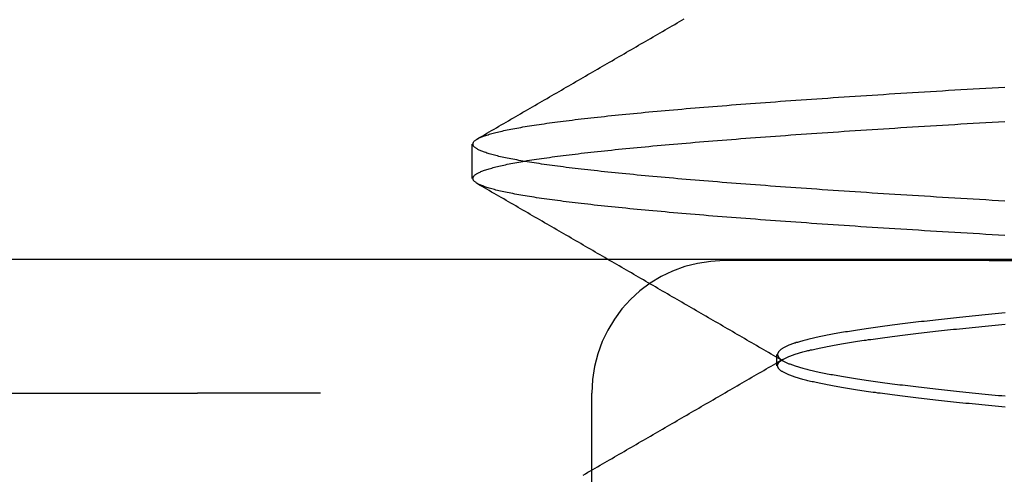
# Model space of a CAD drawing. Extents: x 482 to 1372, y 180 to 1390.
# Drawn here: x 1192 to 1195, y 1322 to 1324 of the extents above; entities that cross this region are included whole.
import ezdxf

# ---------------------------------------------------------------- set-up
doc = ezdxf.new("R2010")
doc.units = 0
doc.header["$LTSCALE"] = 4
doc.linetypes.add('HIDDEN', pattern=[9.525, 6.35, -3.175])
for name, color, linetype in [('AM_0', 7, 'CONTINUOUS'), ('AM_3', 2, 'HIDDEN'), ('AM_5', 3, 'CONTINUOUS'), ('OBRYS', 7, 'CONTINUOUS'), ('SKRYTÁ__ISO_', 2, 'HIDDEN')]:
    doc.layers.add(name, color=color, linetype=linetype)
doc.styles.get("Standard").update_dxf_attribs({"font": 'simplex.shx', "width": 0.75})
doc.dimstyles.get("Standard").update_dxf_attribs({"dimtxt": 0.18, "dimasz": 0.18, "dimexe": 0.18, "dimexo": 0.0625, "dimgap": 0.09, "dimtad": 0, "dimtih": 1, "dimtoh": 1, "dimzin": 0, "dimcen": 0.09, "dimazin": 3, "dimtfac": 1, "dimtofl": 0, "dimtmove": 0, "dimatfit": 3})

# ---------------------------------------------------------------- blocks, each defined once
blk = doc.blocks.new('A$C4B7440DB')
at = {"layer": 'SKRYTÁ__ISO_'}
for p, q in [((4, 24.9261), (4, 23.1032)), ((4, 22.6386), (4, 23.1032)), ((4.8101, 22.067), (4.9399, 22.067)), ((3.5, 21.6157), (4, 21.6157)), ((4.5, 20.1157), (4.5, 21.1157)), ((4.1038, 20.917), (4.1462, 20.917)), ((4.5, 20.1157), (4.5, 9.4182))]:
    blk.add_line(p, q, dxfattribs=at)
for points in [[(3.6911, 21.6479, 0), (3.6964, 21.6388, 0), (3.7017, 21.6298, 0), (3.7069, 21.6207, 0), (3.7122, 21.6116, 0), (3.7175, 21.6025, 0), (3.7227, 21.5934, 0), (3.728, 21.5843, 0), (3.7333, 21.5752, 0), (3.7385, 21.5662, 0), (3.7438, 21.5571, 0), (3.7491, 21.548, 0), (3.7543, 21.5389, 0), (3.7596, 21.5298, 0), (3.7649, 21.5207, 0), (3.7701, 21.5116, 0), (3.7754, 21.5026, 0), (3.7807, 21.4935, 0), (3.7859, 21.4844, 0), (3.7912, 21.4753, 0), (3.7965, 21.4662, 0), (3.8017, 21.4571, 0), (3.807, 21.448, 0), (3.8123, 21.439, 0), (3.8175, 21.4299, 0), (3.8228, 21.4208, 0), (3.8281, 21.4117, 0), (3.8333, 21.4026, 0), (3.8386, 21.3935, 0), (3.8439, 21.3844, 0), (3.8491, 21.3754, 0), (3.8544, 21.3663, 0), (3.8597, 21.3572, 0), (3.8649, 21.3481, 0), (3.8702, 21.339, 0), (3.8755, 21.3299, 0), (3.8808, 21.3209, 0), (3.886, 21.3118, 0), (3.8913, 21.3027, 0), (3.8966, 21.2936, 0), (3.9018, 21.2845, 0), (3.9071, 21.2754, 0), (3.9124, 21.2663, 0), (3.9176, 21.2573, 0), (3.9229, 21.2482, 0), (3.9282, 21.2391, 0), (3.9335, 21.23, 0), (3.9387, 21.2209, 0), (3.944, 21.2118, 0), (3.9493, 21.2028, 0), (3.9545, 21.1937, 0), (3.9598, 21.1846, 0), (3.9651, 21.1755, 0), (3.9703, 21.1664, 0), (3.9756, 21.1573, 0), (3.9809, 21.1483, 0), (3.9861, 21.1392, 0), (3.9914, 21.1301, 0), (3.9967, 21.121, 0), (4.002, 21.1119, 0), (4.0072, 21.1028, 0), (4.0125, 21.0937, 0), (4.0178, 21.0847, 0), (4.023, 21.0756, 0), (4.0283, 21.0665, 0), (4.0336, 21.0574, 0), (4.0389, 21.0483, 0), (4.0441, 21.0392, 0), (4.0494, 21.0302, 0), (4.0547, 21.0211, 0), (4.0599, 21.012, 0), (4.0652, 21.0029, 0), (4.0705, 20.9938, 0), (4.0758, 20.9847, 0), (4.081, 20.9757, 0), (4.0863, 20.9666, 0), (4.0916, 20.9575, 0), (4.0968, 20.9484, 0), (4.1021, 20.9393, 0), (4.1074, 20.9302, 0), (4.1127, 20.9212, 0), (4.1179, 20.9121, 0), (4.1232, 20.903, 0), (4.1285, 20.8939, 0)], [(4.1215, 20.8939, 0), (4.1268, 20.903, 0), (4.1321, 20.9121, 0), (4.1373, 20.9212, 0), (4.1426, 20.9303, 0), (4.1479, 20.9393, 0), (4.1532, 20.9484, 0), (4.1584, 20.9575, 0), (4.1637, 20.9666, 0), (4.169, 20.9757, 0), (4.1742, 20.9848, 0), (4.1795, 20.9938, 0), (4.1848, 21.0029, 0), (4.1901, 21.012, 0), (4.1953, 21.0211, 0), (4.2006, 21.0302, 0), (4.2059, 21.0393, 0), (4.2111, 21.0483, 0), (4.2164, 21.0574, 0), (4.2217, 21.0665, 0), (4.227, 21.0756, 0), (4.2322, 21.0847, 0), (4.2375, 21.0938, 0), (4.2428, 21.1028, 0), (4.248, 21.1119, 0), (4.2533, 21.121, 0), (4.2586, 21.1301, 0), (4.2638, 21.1392, 0), (4.2691, 21.1483, 0), (4.2744, 21.1573, 0), (4.2797, 21.1664, 0), (4.2849, 21.1755, 0), (4.2902, 21.1846, 0), (4.2955, 21.1937, 0), (4.3007, 21.2028, 0), (4.306, 21.2118, 0), (4.3113, 21.2209, 0), (4.3165, 21.23, 0), (4.3218, 21.2391, 0), (4.3271, 21.2482, 0), (4.3323, 21.2573, 0), (4.3376, 21.2664, 0), (4.3429, 21.2754, 0), (4.3482, 21.2845, 0), (4.3534, 21.2936, 0), (4.3587, 21.3027, 0), (4.364, 21.3118, 0), (4.3692, 21.3209, 0), (4.3745, 21.3299, 0), (4.3798, 21.339, 0), (4.385, 21.3481, 0), (4.3903, 21.3572, 0), (4.3956, 21.3663, 0), (4.4008, 21.3754, 0), (4.4061, 21.3845, 0), (4.4114, 21.3935, 0), (4.4166, 21.4026, 0), (4.4219, 21.4117, 0), (4.4272, 21.4208, 0), (4.4325, 21.4299, 0), (4.4377, 21.439, 0), (4.443, 21.448, 0), (4.4482, 21.4571, 0), (4.4535, 21.4662, 0), (4.4588, 21.4753, 0), (4.4641, 21.4844, 0), (4.4693, 21.4935, 0), (4.4746, 21.5026, 0), (4.4799, 21.5116, 0), (4.4851, 21.5207, 0), (4.4904, 21.5298, 0), (4.4957, 21.5389, 0), (4.5009, 21.548, 0), (4.5062, 21.5571, 0), (4.5115, 21.5662, 0), (4.5167, 21.5752, 0), (4.522, 21.5843, 0), (4.5273, 21.5934, 0), (4.5325, 21.6025, 0), (4.5378, 21.6116, 0), (4.5431, 21.6207, 0), (4.5483, 21.6298, 0), (4.5536, 21.6388, 0), (4.5589, 21.6479, 0), (4.5641, 21.657, 0), (4.5694, 21.6661, 0), (4.5747, 21.6752, 0), (4.5799, 21.6843, 0), (4.5852, 21.6934, 0), (4.5905, 21.7025, 0), (4.5957, 21.7115, 0), (4.601, 21.7206, 0), (4.6063, 21.7297, 0), (4.6115, 21.7388, 0), (4.6168, 21.7479, 0), (4.6221, 21.757, 0), (4.6273, 21.7661, 0), (4.6326, 21.7751, 0), (4.6379, 21.7842, 0), (4.6431, 21.7933, 0), (4.6484, 21.8024, 0), (4.6536, 21.8115, 0), (4.6589, 21.8206, 0), (4.6642, 21.8297, 0), (4.6695, 21.8387, 0), (4.6747, 21.8478, 0), (4.68, 21.8569, 0), (4.6852, 21.866, 0), (4.6905, 21.8751, 0), (4.6958, 21.8842, 0), (4.701, 21.8933, 0), (4.7063, 21.9024, 0), (4.7116, 21.9114, 0), (4.7168, 21.9205, 0), (4.7221, 21.9296, 0), (4.7274, 21.9387, 0), (4.7326, 21.9478, 0), (4.7379, 21.9569, 0), (4.7432, 21.966, 0), (4.7484, 21.975, 0), (4.7537, 21.9841, 0), (4.7589, 21.9932, 0), (4.7642, 22.0023, 0), (4.7695, 22.0114, 0), (4.7748, 22.0205, 0), (4.78, 22.0296, 0), (4.7853, 22.0387, 0), (4.7905, 22.0477, 0)], [(4.595, 20.0574, 0), (4.5964, 20.0814, 0), (4.5978, 20.1053, 0), (4.5992, 20.1291, 0), (4.6006, 20.1527, 0), (4.6019, 20.1763, 0), (4.6033, 20.1997, 0), (4.6047, 20.223, 0), (4.6061, 20.2462, 0), (4.6075, 20.2693, 0), (4.6089, 20.2922, 0), (4.6102, 20.3151, 0), (4.6116, 20.3378, 0), (4.613, 20.3604, 0), (4.6144, 20.3829, 0), (4.6158, 20.4052, 0), (4.6172, 20.4274, 0), (4.6185, 20.4496, 0), (4.6199, 20.4715, 0), (4.6213, 20.4934, 0), (4.6227, 20.5151, 0), (4.6241, 20.5367, 0), (4.6255, 20.5582, 0), (4.6268, 20.5796, 0), (4.6282, 20.6008, 0), (4.6296, 20.6219, 0), (4.631, 20.6429, 0), (4.6324, 20.6637, 0), (4.6338, 20.6844, 0), (4.6351, 20.705, 0), (4.6365, 20.7255, 0), (4.6379, 20.7458, 0), (4.6393, 20.766, 0), (4.6407, 20.786, 0), (4.6421, 20.806, 0), (4.6434, 20.8258, 0), (4.6448, 20.8454, 0), (4.6462, 20.8649, 0), (4.6476, 20.8843, 0), (4.649, 20.9036, 0), (4.6504, 20.9227, 0), (4.6517, 20.9416, 0), (4.6531, 20.9605, 0), (4.6545, 20.9792, 0), (4.6559, 20.9977, 0), (4.6573, 21.0161, 0), (4.6587, 21.0344, 0), (4.66, 21.0525, 0), (4.6614, 21.0705, 0), (4.6628, 21.0884, 0), (4.6642, 21.1061, 0), (4.6656, 21.1236, 0), (4.667, 21.1411, 0), (4.6683, 21.1583, 0), (4.6697, 21.1755, 0), (4.6711, 21.1924, 0), (4.6725, 21.2093, 0), (4.6739, 21.226, 0), (4.6753, 21.2425, 0), (4.6766, 21.2589, 0), (4.678, 21.2751, 0), (4.6794, 21.2912, 0), (4.6808, 21.3071, 0), (4.6822, 21.3229, 0), (4.6836, 21.3386, 0), (4.6849, 21.354, 0), (4.6863, 21.3694, 0), (4.6877, 21.3846, 0), (4.6891, 21.3996, 0), (4.6905, 21.4144, 0), (4.6918, 21.4292, 0), (4.6932, 21.4437, 0), (4.6946, 21.4581, 0), (4.696, 21.4724, 0), (4.6974, 21.4864, 0), (4.6988, 21.5004, 0), (4.7001, 21.5141, 0), (4.7015, 21.5277, 0), (4.7029, 21.5412, 0), (4.7043, 21.5545, 0), (4.7057, 21.5676, 0), (4.7071, 21.5806, 0), (4.7085, 21.5934, 0), (4.7098, 21.606, 0), (4.7112, 21.6185, 0), (4.7126, 21.6308, 0), (4.714, 21.6429, 0), (4.7154, 21.6549, 0), (4.7168, 21.6667, 0), (4.7181, 21.6783, 0), (4.7195, 21.6898, 0), (4.7209, 21.7011, 0), (4.7223, 21.7123, 0), (4.7237, 21.7232, 0), (4.7251, 21.734, 0), (4.7264, 21.7447, 0), (4.7278, 21.7551, 0), (4.7292, 21.7654, 0), (4.7306, 21.7755, 0), (4.732, 21.7854, 0), (4.7333, 21.7952, 0), (4.7347, 21.8048, 0), (4.7361, 21.8142, 0), (4.7375, 21.8235, 0), (4.7389, 21.8325, 0), (4.7403, 21.8414, 0), (4.7416, 21.8501, 0), (4.743, 21.8587, 0), (4.7444, 21.867, 0), (4.7458, 21.8752, 0), (4.7472, 21.8833, 0), (4.7486, 21.8911, 0), (4.75, 21.8988, 0), (4.7513, 21.9063, 0), (4.7527, 21.9136, 0), (4.7541, 21.9207, 0), (4.7555, 21.9277, 0), (4.7569, 21.9345, 0), (4.7583, 21.9411, 0), (4.7596, 21.9476, 0), (4.761, 21.9539, 0), (4.7624, 21.96, 0), (4.7638, 21.9659, 0), (4.7652, 21.9716, 0), (4.7665, 21.9772, 0), (4.7679, 21.9826, 0), (4.7693, 21.9879, 0), (4.7707, 21.9929, 0), (4.7721, 21.9978, 0), (4.7735, 22.0025, 0), (4.7748, 22.007, 0), (4.7762, 22.0114, 0), (4.7776, 22.0156, 0), (4.779, 22.0196, 0), (4.7804, 22.0234, 0), (4.7818, 22.0271, 0), (4.7832, 22.0306, 0), (4.7845, 22.0339, 0), (4.7859, 22.037, 0), (4.7873, 22.04, 0), (4.7887, 22.0428, 0), (4.7901, 22.0454, 0), (4.7915, 22.0478, 0), (4.7928, 22.0501, 0), (4.7942, 22.0522, 0), (4.7956, 22.0541, 0), (4.797, 22.0559, 0), (4.7984, 22.0574, 0), (4.7998, 22.0588, 0), (4.8011, 22.06, 0), (4.8025, 22.0611, 0), (4.8039, 22.062, 0), (4.8053, 22.0627, 0), (4.8067, 22.0632, 0), (4.808, 22.0635, 0), (4.8094, 22.0637, 0), (4.8108, 22.0637, 0), (4.8122, 22.0635, 0), (4.8136, 22.0632, 0), (4.815, 22.0627, 0), (4.8163, 22.062, 0), (4.8177, 22.0611, 0), (4.8191, 22.06, 0), (4.8205, 22.0588, 0), (4.8219, 22.0574, 0), (4.8233, 22.0559, 0), (4.8246, 22.0541, 0), (4.826, 22.0522, 0), (4.8274, 22.0501, 0), (4.8288, 22.0478, 0), (4.8302, 22.0454, 0), (4.8316, 22.0428, 0), (4.8329, 22.04, 0), (4.8343, 22.037, 0), (4.8357, 22.0339, 0), (4.8371, 22.0306, 0), (4.8385, 22.0271, 0), (4.8399, 22.0234, 0), (4.8412, 22.0196, 0), (4.8426, 22.0156, 0), (4.844, 22.0114, 0), (4.8454, 22.007, 0), (4.8468, 22.0025, 0), (4.8482, 21.9978, 0), (4.8495, 21.9929, 0), (4.8509, 21.9879, 0), (4.8523, 21.9826, 0), (4.8537, 21.9772, 0), (4.8551, 21.9716, 0), (4.8565, 21.9659, 0), (4.8578, 21.96, 0), (4.8592, 21.9539, 0), (4.8606, 21.9476, 0), (4.862, 21.9411, 0), (4.8634, 21.9345, 0), (4.8648, 21.9277, 0), (4.8661, 21.9207, 0), (4.8675, 21.9136, 0), (4.8689, 21.9063, 0), (4.8703, 21.8988, 0), (4.8717, 21.8911, 0), (4.8731, 21.8833, 0), (4.8744, 21.8752, 0), (4.8758, 21.867, 0), (4.8772, 21.8587, 0), (4.8786, 21.8501, 0), (4.88, 21.8414, 0), (4.8814, 21.8325, 0), (4.8827, 21.8235, 0), (4.8841, 21.8142, 0), (4.8855, 21.8048, 0), (4.8869, 21.7952, 0), (4.8883, 21.7854, 0), (4.8897, 21.7755, 0), (4.891, 21.7654, 0), (4.8924, 21.7551, 0), (4.8938, 21.7447, 0), (4.8952, 21.734, 0), (4.8966, 21.7232, 0), (4.898, 21.7123, 0), (4.8993, 21.7011, 0), (4.9007, 21.6898, 0), (4.9021, 21.6783, 0), (4.9035, 21.6667, 0), (4.9049, 21.6549, 0), (4.9062, 21.6429, 0), (4.9076, 21.6308, 0), (4.909, 21.6185, 0), (4.9104, 21.606, 0), (4.9118, 21.5934, 0), (4.9132, 21.5806, 0), (4.9146, 21.5676, 0), (4.9159, 21.5545, 0), (4.9173, 21.5412, 0), (4.9187, 21.5277, 0), (4.9201, 21.5141, 0), (4.9215, 21.5004, 0), (4.9229, 21.4864, 0), (4.9242, 21.4724, 0), (4.9256, 21.4581, 0), (4.927, 21.4437, 0), (4.9284, 21.4292, 0), (4.9298, 21.4144, 0), (4.9311, 21.3996, 0), (4.9325, 21.3846, 0), (4.9339, 21.3694, 0), (4.9353, 21.3541, 0), (4.9367, 21.3386, 0), (4.9381, 21.3229, 0), (4.9394, 21.3071, 0), (4.9408, 21.2912, 0), (4.9422, 21.2751, 0), (4.9436, 21.2589, 0), (4.945, 21.2425, 0), (4.9464, 21.226, 0), (4.9478, 21.2093, 0), (4.9491, 21.1924, 0), (4.9505, 21.1755, 0), (4.9519, 21.1583, 0), (4.9533, 21.1411, 0), (4.9547, 21.1236, 0), (4.9561, 21.1061, 0), (4.9574, 21.0884, 0), (4.9588, 21.0705, 0), (4.9602, 21.0525, 0), (4.9616, 21.0344, 0), (4.963, 21.0161, 0), (4.9643, 20.9977, 0), (4.9657, 20.9792, 0), (4.9671, 20.9605, 0), (4.9685, 20.9416, 0), (4.9699, 20.9227, 0), (4.9713, 20.9036, 0), (4.9726, 20.8843, 0), (4.974, 20.8649, 0), (4.9754, 20.8454, 0), (4.9768, 20.8258, 0), (4.9782, 20.806, 0), (4.9796, 20.786, 0), (4.9809, 20.766, 0), (4.9823, 20.7458, 0), (4.9837, 20.7255, 0), (4.9851, 20.705, 0), (4.9865, 20.6844, 0), (4.9879, 20.6637, 0), (4.9893, 20.6429, 0), (4.9906, 20.6219, 0), (4.992, 20.6008, 0), (4.9934, 20.5796, 0), (4.9948, 20.5582, 0), (4.9962, 20.5367, 0), (4.9976, 20.5151, 0), (4.9989, 20.4934, 0), (5.0003, 20.4715, 0), (5.0017, 20.4496, 0), (5.0031, 20.4274, 0), (5.0045, 20.4052, 0), (5.0058, 20.3829, 0), (5.0072, 20.3604, 0), (5.0086, 20.3378, 0), (5.01, 20.3151, 0), (5.0114, 20.2922, 0), (5.0128, 20.2693, 0), (5.0141, 20.2462, 0), (5.0155, 20.223, 0), (5.0169, 20.1997, 0), (5.0183, 20.1763, 0), (5.0197, 20.1527, 0), (5.0211, 20.1291, 0), (5.0225, 20.1053, 0), (5.0238, 20.0814, 0), (5.0252, 20.0574, 0)], [(4.7248, 20.0574, 0), (4.7262, 20.0814, 0), (4.7275, 20.1053, 0), (4.7289, 20.1291, 0), (4.7303, 20.1527, 0), (4.7317, 20.1763, 0), (4.7331, 20.1997, 0), (4.7345, 20.223, 0), (4.7359, 20.2462, 0), (4.7372, 20.2693, 0), (4.7386, 20.2922, 0), (4.74, 20.3151, 0), (4.7414, 20.3378, 0), (4.7428, 20.3604, 0), (4.7442, 20.3829, 0), (4.7455, 20.4052, 0), (4.7469, 20.4274, 0), (4.7483, 20.4496, 0), (4.7497, 20.4715, 0), (4.7511, 20.4934, 0), (4.7524, 20.5151, 0), (4.7538, 20.5367, 0), (4.7552, 20.5582, 0), (4.7566, 20.5796, 0), (4.758, 20.6008, 0), (4.7594, 20.6219, 0), (4.7607, 20.6429, 0), (4.7621, 20.6637, 0), (4.7635, 20.6844, 0), (4.7649, 20.705, 0), (4.7663, 20.7255, 0), (4.7677, 20.7458, 0), (4.7691, 20.766, 0), (4.7704, 20.786, 0), (4.7718, 20.806, 0), (4.7732, 20.8258, 0), (4.7746, 20.8454, 0), (4.776, 20.8649, 0), (4.7774, 20.8843, 0), (4.7787, 20.9036, 0), (4.7801, 20.9227, 0), (4.7815, 20.9416, 0), (4.7829, 20.9605, 0), (4.7843, 20.9792, 0), (4.7857, 20.9977, 0), (4.787, 21.0161, 0), (4.7884, 21.0344, 0), (4.7898, 21.0525, 0), (4.7912, 21.0705, 0), (4.7926, 21.0884, 0), (4.7939, 21.1061, 0), (4.7953, 21.1236, 0), (4.7967, 21.1411, 0), (4.7981, 21.1583, 0), (4.7995, 21.1755, 0), (4.8009, 21.1924, 0), (4.8022, 21.2093, 0), (4.8036, 21.226, 0), (4.805, 21.2425, 0), (4.8064, 21.2589, 0), (4.8078, 21.2751, 0), (4.8092, 21.2912, 0), (4.8106, 21.3071, 0), (4.8119, 21.3229, 0), (4.8133, 21.3386, 0), (4.8147, 21.3541, 0), (4.8161, 21.3694, 0), (4.8175, 21.3846, 0), (4.8189, 21.3996, 0), (4.8202, 21.4144, 0), (4.8216, 21.4292, 0), (4.823, 21.4437, 0), (4.8244, 21.4581, 0), (4.8258, 21.4724, 0), (4.8271, 21.4864, 0), (4.8285, 21.5004, 0), (4.8299, 21.5141, 0), (4.8313, 21.5277, 0), (4.8327, 21.5412, 0), (4.8341, 21.5545, 0), (4.8354, 21.5676, 0), (4.8368, 21.5806, 0), (4.8382, 21.5934, 0), (4.8396, 21.606, 0), (4.841, 21.6185, 0), (4.8424, 21.6308, 0), (4.8437, 21.6429, 0), (4.8451, 21.6549, 0), (4.8465, 21.6667, 0), (4.8479, 21.6783, 0), (4.8493, 21.6898, 0), (4.8507, 21.7011, 0), (4.852, 21.7123, 0), (4.8534, 21.7232, 0), (4.8548, 21.734, 0), (4.8562, 21.7447, 0), (4.8576, 21.7551, 0), (4.859, 21.7654, 0), (4.8603, 21.7755, 0), (4.8617, 21.7854, 0), (4.8631, 21.7952, 0), (4.8645, 21.8048, 0), (4.8659, 21.8142, 0), (4.8673, 21.8235, 0), (4.8686, 21.8325, 0), (4.87, 21.8414, 0), (4.8714, 21.8501, 0), (4.8728, 21.8587, 0), (4.8742, 21.867, 0), (4.8756, 21.8752, 0), (4.8769, 21.8833, 0), (4.8783, 21.8911, 0), (4.8797, 21.8988, 0), (4.8811, 21.9063, 0), (4.8825, 21.9136, 0), (4.8839, 21.9207, 0), (4.8852, 21.9277, 0), (4.8866, 21.9345, 0), (4.888, 21.9411, 0), (4.8894, 21.9476, 0), (4.8908, 21.9539, 0), (4.8922, 21.96, 0), (4.8935, 21.9659, 0), (4.8949, 21.9716, 0), (4.8963, 21.9772, 0), (4.8977, 21.9826, 0), (4.8991, 21.9879, 0), (4.9005, 21.9929, 0), (4.9018, 21.9978, 0), (4.9032, 22.0025, 0), (4.9046, 22.007, 0), (4.906, 22.0114, 0), (4.9074, 22.0156, 0), (4.9088, 22.0196, 0), (4.9101, 22.0234, 0), (4.9115, 22.0271, 0), (4.9129, 22.0306, 0), (4.9143, 22.0339, 0), (4.9157, 22.037, 0), (4.9171, 22.04, 0), (4.9184, 22.0428, 0), (4.9198, 22.0454, 0), (4.9212, 22.0478, 0), (4.9226, 22.0501, 0), (4.924, 22.0522, 0), (4.9254, 22.0541, 0), (4.9267, 22.0559, 0), (4.9281, 22.0574, 0), (4.9295, 22.0588, 0), (4.9309, 22.06, 0), (4.9323, 22.0611, 0), (4.9337, 22.062, 0), (4.935, 22.0627, 0), (4.9364, 22.0632, 0), (4.9378, 22.0635, 0), (4.9392, 22.0637, 0), (4.9406, 22.0637, 0), (4.942, 22.0635, 0), (4.9433, 22.0632, 0), (4.9447, 22.0627, 0), (4.9461, 22.062, 0), (4.9475, 22.0611, 0), (4.9489, 22.06, 0), (4.9502, 22.0588, 0), (4.9516, 22.0574, 0), (4.953, 22.0559, 0), (4.9544, 22.0541, 0), (4.9558, 22.0522, 0), (4.9572, 22.0501, 0), (4.9585, 22.0478, 0), (4.9599, 22.0454, 0), (4.9613, 22.0428, 0), (4.9627, 22.04, 0), (4.9641, 22.037, 0), (4.9655, 22.0339, 0), (4.9668, 22.0306, 0), (4.9682, 22.0271, 0), (4.9696, 22.0234, 0), (4.971, 22.0196, 0), (4.9724, 22.0156, 0), (4.9738, 22.0114, 0), (4.9752, 22.007, 0), (4.9765, 22.0025, 0), (4.9779, 21.9978, 0), (4.9793, 21.9929, 0), (4.9807, 21.9879, 0), (4.9821, 21.9826, 0), (4.9835, 21.9772, 0), (4.9848, 21.9716, 0), (4.9862, 21.9659, 0), (4.9876, 21.96, 0), (4.989, 21.9539, 0), (4.9904, 21.9476, 0), (4.9917, 21.9411, 0), (4.9931, 21.9345, 0), (4.9945, 21.9277, 0), (4.9959, 21.9207, 0), (4.9973, 21.9136, 0), (4.9987, 21.9063, 0), (5, 21.8988, 0), (5.0014, 21.8911, 0), (5.0028, 21.8833, 0), (5.0042, 21.8752, 0), (5.0056, 21.867, 0), (5.007, 21.8587, 0), (5.0084, 21.8501, 0), (5.0097, 21.8414, 0), (5.0111, 21.8325, 0), (5.0125, 21.8235, 0), (5.0139, 21.8142, 0), (5.0153, 21.8048, 0), (5.0167, 21.7952, 0), (5.018, 21.7854, 0), (5.0194, 21.7755, 0), (5.0208, 21.7654, 0), (5.0222, 21.7551, 0), (5.0236, 21.7447, 0), (5.0249, 21.734, 0), (5.0263, 21.7232, 0), (5.0277, 21.7123, 0), (5.0291, 21.7011, 0), (5.0305, 21.6898, 0), (5.0319, 21.6783, 0), (5.0332, 21.6667, 0), (5.0346, 21.6549, 0), (5.036, 21.6429, 0), (5.0374, 21.6308, 0), (5.0388, 21.6185, 0), (5.0402, 21.606, 0), (5.0415, 21.5934, 0), (5.0429, 21.5806, 0), (5.0443, 21.5676, 0), (5.0457, 21.5545, 0), (5.0471, 21.5412, 0), (5.0485, 21.5277, 0), (5.0499, 21.5141, 0), (5.0512, 21.5004, 0), (5.0526, 21.4864, 0), (5.054, 21.4724, 0), (5.0554, 21.4581, 0), (5.0568, 21.4437, 0), (5.0582, 21.4292, 0), (5.0595, 21.4144, 0), (5.0609, 21.3996, 0), (5.0623, 21.3846, 0), (5.0637, 21.3694, 0), (5.0651, 21.354, 0), (5.0664, 21.3386, 0), (5.0678, 21.3229, 0), (5.0692, 21.3071, 0), (5.0706, 21.2912, 0), (5.072, 21.2751, 0), (5.0734, 21.2589, 0), (5.0747, 21.2425, 0), (5.0761, 21.226, 0), (5.0775, 21.2093, 0), (5.0789, 21.1924, 0), (5.0803, 21.1755, 0), (5.0817, 21.1583, 0), (5.083, 21.1411, 0), (5.0844, 21.1236, 0), (5.0858, 21.1061, 0), (5.0872, 21.0884, 0), (5.0886, 21.0705, 0), (5.09, 21.0525, 0), (5.0913, 21.0344, 0), (5.0927, 21.0161, 0), (5.0941, 20.9977, 0), (5.0955, 20.9792, 0), (5.0969, 20.9605, 0), (5.0983, 20.9416, 0), (5.0996, 20.9227, 0), (5.101, 20.9036, 0), (5.1024, 20.8843, 0), (5.1038, 20.8649, 0), (5.1052, 20.8454, 0), (5.1066, 20.8258, 0), (5.1079, 20.806, 0), (5.1093, 20.786, 0), (5.1107, 20.766, 0), (5.1121, 20.7458, 0), (5.1135, 20.7255, 0), (5.1149, 20.705, 0), (5.1162, 20.6844, 0), (5.1176, 20.6637, 0), (5.119, 20.6429, 0), (5.1204, 20.6219, 0), (5.1218, 20.6008, 0), (5.1232, 20.5796, 0), (5.1245, 20.5582, 0), (5.1259, 20.5367, 0), (5.1273, 20.5151, 0), (5.1287, 20.4934, 0), (5.1301, 20.4715, 0), (5.1315, 20.4496, 0), (5.1328, 20.4274, 0), (5.1342, 20.4052, 0), (5.1356, 20.3829, 0), (5.137, 20.3604, 0), (5.1384, 20.3378, 0), (5.1398, 20.3151, 0), (5.1411, 20.2922, 0), (5.1425, 20.2693, 0), (5.1439, 20.2462, 0), (5.1453, 20.223, 0), (5.1467, 20.1997, 0), (5.1481, 20.1763, 0), (5.1494, 20.1527, 0), (5.1508, 20.1291, 0), (5.1522, 20.1053, 0), (5.1536, 20.0814, 0), (5.155, 20.0574, 0)], [(4.9595, 22.0477, 0), (4.9647, 22.0387, 0), (4.97, 22.0296, 0), (4.9752, 22.0205, 0), (4.9805, 22.0114, 0), (4.9858, 22.0023, 0), (4.9911, 21.9932, 0), (4.9963, 21.9841, 0), (5.0016, 21.975, 0), (5.0068, 21.966, 0), (5.0121, 21.9569, 0), (5.0174, 21.9478, 0), (5.0226, 21.9387, 0), (5.0279, 21.9296, 0), (5.0332, 21.9205, 0), (5.0384, 21.9114, 0), (5.0437, 21.9024, 0), (5.049, 21.8933, 0), (5.0542, 21.8842, 0), (5.0595, 21.8751, 0), (5.0648, 21.866, 0), (5.07, 21.8569, 0), (5.0753, 21.8478, 0), (5.0805, 21.8387, 0), (5.0858, 21.8297, 0), (5.0911, 21.8206, 0), (5.0964, 21.8115, 0), (5.1016, 21.8024, 0), (5.1069, 21.7933, 0), (5.1121, 21.7842, 0), (5.1174, 21.7751, 0), (5.1227, 21.7661, 0), (5.1279, 21.757, 0), (5.1332, 21.7479, 0), (5.1385, 21.7388, 0), (5.1437, 21.7297, 0), (5.149, 21.7206, 0), (5.1543, 21.7115, 0), (5.1595, 21.7025, 0), (5.1648, 21.6934, 0), (5.1701, 21.6843, 0), (5.1753, 21.6752, 0), (5.1806, 21.6661, 0), (5.1859, 21.657, 0), (5.1911, 21.6479, 0), (5.1964, 21.6388, 0), (5.2017, 21.6298, 0), (5.2069, 21.6207, 0), (5.2122, 21.6116, 0), (5.2175, 21.6025, 0), (5.2227, 21.5934, 0), (5.228, 21.5843, 0), (5.2333, 21.5752, 0), (5.2385, 21.5662, 0), (5.2438, 21.5571, 0), (5.2491, 21.548, 0), (5.2543, 21.5389, 0), (5.2596, 21.5298, 0), (5.2649, 21.5207, 0), (5.2701, 21.5116, 0), (5.2754, 21.5026, 0), (5.2807, 21.4935, 0), (5.2859, 21.4844, 0), (5.2912, 21.4753, 0), (5.2965, 21.4662, 0), (5.3018, 21.4571, 0), (5.307, 21.448, 0), (5.3123, 21.439, 0), (5.3175, 21.4299, 0), (5.3228, 21.4208, 0), (5.3281, 21.4117, 0), (5.3334, 21.4026, 0), (5.3386, 21.3935, 0), (5.3439, 21.3845, 0), (5.3492, 21.3754, 0), (5.3544, 21.3663, 0), (5.3597, 21.3572, 0), (5.365, 21.3481, 0), (5.3702, 21.339, 0), (5.3755, 21.3299, 0), (5.3808, 21.3209, 0), (5.386, 21.3118, 0), (5.3913, 21.3027, 0), (5.3966, 21.2936, 0), (5.4018, 21.2845, 0), (5.4071, 21.2754, 0), (5.4124, 21.2664, 0)], [(3.9472, 20.0553, 0), (3.9484, 20.0681, 0), (3.9496, 20.0809, 0), (3.9509, 20.0936, 0), (3.9521, 20.1062, 0), (3.9533, 20.1188, 0), (3.9545, 20.1312, 0), (3.9557, 20.1436, 0), (3.957, 20.1558, 0), (3.9582, 20.168, 0), (3.9594, 20.1801, 0), (3.9606, 20.1921, 0), (3.9618, 20.204, 0), (3.963, 20.2158, 0), (3.9643, 20.2276, 0), (3.9655, 20.2392, 0), (3.9667, 20.2508, 0), (3.9679, 20.2622, 0), (3.9691, 20.2736, 0), (3.9704, 20.2849, 0), (3.9716, 20.2961, 0), (3.9728, 20.3072, 0), (3.974, 20.3182, 0), (3.9752, 20.3291, 0), (3.9765, 20.3399, 0), (3.9777, 20.3507, 0), (3.9789, 20.3613, 0), (3.9801, 20.3719, 0), (3.9813, 20.3823, 0), (3.9825, 20.3927, 0), (3.9838, 20.403, 0), (3.985, 20.4131, 0), (3.9862, 20.4232, 0), (3.9874, 20.4332, 0), (3.9886, 20.4431, 0), (3.9899, 20.4529, 0), (3.9911, 20.4626, 0), (3.9923, 20.4722, 0), (3.9935, 20.4817, 0), (3.9947, 20.4911, 0), (3.996, 20.5004, 0), (3.9972, 20.5096, 0), (3.9984, 20.5187, 0), (3.9996, 20.5277, 0), (4.0008, 20.5366, 0), (4.0021, 20.5455, 0), (4.0033, 20.5542, 0), (4.0045, 20.5628, 0), (4.0057, 20.5713, 0), (4.0069, 20.5798, 0), (4.0081, 20.5881, 0), (4.0094, 20.5963, 0), (4.0106, 20.6044, 0), (4.0118, 20.6124, 0), (4.013, 20.6204, 0), (4.0142, 20.6282, 0), (4.0155, 20.6359, 0), (4.0167, 20.6435, 0), (4.0179, 20.651, 0), (4.0191, 20.6584, 0), (4.0203, 20.6657, 0), (4.0216, 20.6729, 0), (4.0228, 20.68, 0), (4.024, 20.687, 0), (4.0252, 20.6939, 0), (4.0264, 20.7007, 0), (4.0277, 20.7074, 0), (4.0289, 20.714, 0), (4.0301, 20.7204, 0), (4.0313, 20.7268, 0), (4.0325, 20.733, 0), (4.0338, 20.7392, 0), (4.035, 20.7452, 0), (4.0362, 20.7512, 0), (4.0374, 20.757, 0), (4.0386, 20.7627, 0), (4.0398, 20.7683, 0), (4.0411, 20.7739, 0), (4.0423, 20.7793, 0), (4.0435, 20.7846, 0), (4.0447, 20.7898, 0), (4.0459, 20.7948, 0), (4.0472, 20.7998, 0), (4.0484, 20.8047, 0), (4.0496, 20.8095, 0), (4.0508, 20.8141, 0), (4.052, 20.8187, 0), (4.0533, 20.8231, 0), (4.0545, 20.8275, 0), (4.0557, 20.8317, 0), (4.0569, 20.8359, 0), (4.0581, 20.8399, 0), (4.0593, 20.8438, 0), (4.0606, 20.8476, 0), (4.0618, 20.8513, 0), (4.063, 20.8549, 0), (4.0642, 20.8584, 0), (4.0654, 20.8618, 0), (4.0667, 20.8651, 0), (4.0679, 20.8683, 0), (4.0691, 20.8714, 0), (4.0703, 20.8743, 0), (4.0715, 20.8772, 0), (4.0728, 20.88, 0), (4.074, 20.8826, 0), (4.0752, 20.8852, 0), (4.0764, 20.8876, 0), (4.0776, 20.8899, 0), (4.0789, 20.8922, 0), (4.0801, 20.8943, 0), (4.0813, 20.8963, 0), (4.0825, 20.8982, 0), (4.0837, 20.9, 0), (4.0849, 20.9017, 0), (4.0862, 20.9033, 0), (4.0874, 20.9048, 0), (4.0886, 20.9061, 0), (4.0898, 20.9074, 0), (4.091, 20.9086, 0), (4.0922, 20.9096, 0), (4.0935, 20.9106, 0), (4.0947, 20.9114, 0), (4.0959, 20.9122, 0), (4.0971, 20.9128, 0), (4.0983, 20.9134, 0), (4.0996, 20.9138, 0), (4.1008, 20.9141, 0), (4.102, 20.9143, 0), (4.1032, 20.9144, 0), (4.1044, 20.9144, 0), (4.1057, 20.9143, 0), (4.1069, 20.9141, 0), (4.1081, 20.9138, 0), (4.1093, 20.9134, 0), (4.1105, 20.9128, 0), (4.1117, 20.9122, 0), (4.113, 20.9114, 0), (4.1142, 20.9106, 0), (4.1154, 20.9096, 0), (4.1166, 20.9086, 0), (4.1178, 20.9074, 0), (4.1191, 20.9061, 0), (4.1203, 20.9048, 0), (4.1215, 20.9033, 0), (4.1227, 20.9017, 0), (4.1239, 20.9, 0), (4.1252, 20.8982, 0), (4.1264, 20.8963, 0), (4.1276, 20.8943, 0), (4.1288, 20.8922, 0), (4.13, 20.8899, 0), (4.1313, 20.8876, 0), (4.1325, 20.8852, 0), (4.1337, 20.8826, 0), (4.1349, 20.88, 0), (4.1361, 20.8772, 0), (4.1373, 20.8743, 0), (4.1386, 20.8714, 0), (4.1398, 20.8683, 0), (4.141, 20.8651, 0), (4.1422, 20.8618, 0), (4.1434, 20.8584, 0), (4.1447, 20.855, 0), (4.1459, 20.8513, 0), (4.1471, 20.8476, 0), (4.1483, 20.8438, 0), (4.1495, 20.8399, 0), (4.1508, 20.8359, 0), (4.152, 20.8317, 0), (4.1532, 20.8275, 0), (4.1544, 20.8231, 0), (4.1556, 20.8187, 0), (4.1569, 20.8141, 0), (4.1581, 20.8095, 0), (4.1593, 20.8047, 0), (4.1605, 20.7998, 0), (4.1617, 20.7948, 0), (4.163, 20.7898, 0), (4.1642, 20.7846, 0), (4.1654, 20.7793, 0), (4.1666, 20.7739, 0), (4.1678, 20.7683, 0), (4.169, 20.7627, 0), (4.1703, 20.757, 0), (4.1715, 20.7512, 0), (4.1727, 20.7452, 0), (4.1739, 20.7392, 0), (4.1751, 20.733, 0), (4.1764, 20.7268, 0), (4.1776, 20.7204, 0), (4.1788, 20.714, 0), (4.18, 20.7074, 0), (4.1812, 20.7007, 0), (4.1825, 20.6939, 0), (4.1837, 20.687, 0), (4.1849, 20.68, 0), (4.1861, 20.6729, 0), (4.1873, 20.6657, 0), (4.1885, 20.6584, 0), (4.1898, 20.651, 0), (4.191, 20.6435, 0), (4.1922, 20.6359, 0), (4.1934, 20.6282, 0), (4.1946, 20.6204, 0), (4.1959, 20.6124, 0), (4.1971, 20.6044, 0), (4.1983, 20.5963, 0), (4.1995, 20.5881, 0), (4.2007, 20.5798, 0), (4.202, 20.5713, 0), (4.2032, 20.5628, 0), (4.2044, 20.5542, 0), (4.2056, 20.5455, 0), (4.2068, 20.5366, 0), (4.2081, 20.5277, 0), (4.2093, 20.5187, 0), (4.2105, 20.5096, 0), (4.2117, 20.5004, 0), (4.2129, 20.4911, 0), (4.2141, 20.4817, 0), (4.2154, 20.4722, 0), (4.2166, 20.4626, 0), (4.2178, 20.4529, 0), (4.219, 20.4431, 0), (4.2202, 20.4332, 0), (4.2214, 20.4232, 0), (4.2227, 20.4131, 0), (4.2239, 20.403, 0), (4.2251, 20.3927, 0), (4.2263, 20.3823, 0), (4.2275, 20.3719, 0), (4.2288, 20.3613, 0), (4.23, 20.3507, 0), (4.2312, 20.3399, 0), (4.2324, 20.3291, 0), (4.2336, 20.3182, 0), (4.2349, 20.3072, 0), (4.2361, 20.2961, 0), (4.2373, 20.2849, 0), (4.2385, 20.2736, 0), (4.2397, 20.2622, 0), (4.241, 20.2508, 0), (4.2422, 20.2392, 0), (4.2434, 20.2276, 0), (4.2446, 20.2158, 0), (4.2458, 20.204, 0), (4.247, 20.1921, 0), (4.2483, 20.1801, 0), (4.2495, 20.168, 0), (4.2507, 20.1558, 0), (4.2519, 20.1436, 0), (4.2531, 20.1312, 0), (4.2544, 20.1188, 0), (4.2556, 20.1062, 0), (4.2568, 20.0936, 0), (4.258, 20.0809, 0), (4.2592, 20.0681, 0), (4.2605, 20.0553, 0)], [(4.3028, 20.0553, 0), (4.3016, 20.0681, 0), (4.3004, 20.0809, 0), (4.2991, 20.0936, 0), (4.2979, 20.1062, 0), (4.2967, 20.1188, 0), (4.2955, 20.1312, 0), (4.2943, 20.1436, 0), (4.293, 20.1558, 0), (4.2918, 20.168, 0), (4.2906, 20.1801, 0), (4.2894, 20.1921, 0), (4.2882, 20.204, 0), (4.287, 20.2158, 0), (4.2857, 20.2276, 0), (4.2845, 20.2392, 0), (4.2833, 20.2508, 0), (4.2821, 20.2622, 0), (4.2809, 20.2736, 0), (4.2796, 20.2849, 0), (4.2784, 20.2961, 0), (4.2772, 20.3072, 0), (4.276, 20.3182, 0), (4.2748, 20.3291, 0), (4.2735, 20.3399, 0), (4.2723, 20.3507, 0), (4.2711, 20.3613, 0), (4.2699, 20.3719, 0), (4.2687, 20.3823, 0), (4.2675, 20.3927, 0), (4.2662, 20.4029, 0), (4.265, 20.4131, 0), (4.2638, 20.4232, 0), (4.2626, 20.4332, 0), (4.2614, 20.4431, 0), (4.2601, 20.4529, 0), (4.2589, 20.4626, 0), (4.2577, 20.4722, 0), (4.2565, 20.4817, 0), (4.2553, 20.4911, 0), (4.254, 20.5004, 0), (4.2528, 20.5096, 0), (4.2516, 20.5187, 0), (4.2504, 20.5277, 0), (4.2492, 20.5366, 0), (4.2479, 20.5455, 0), (4.2467, 20.5542, 0), (4.2455, 20.5628, 0), (4.2443, 20.5713, 0), (4.2431, 20.5798, 0), (4.2419, 20.5881, 0), (4.2406, 20.5963, 0), (4.2394, 20.6044, 0), (4.2382, 20.6124, 0), (4.237, 20.6204, 0), (4.2358, 20.6282, 0), (4.2345, 20.6359, 0), (4.2333, 20.6435, 0), (4.2321, 20.651, 0), (4.2309, 20.6584, 0), (4.2297, 20.6657, 0), (4.2284, 20.6729, 0), (4.2272, 20.68, 0), (4.226, 20.687, 0), (4.2248, 20.6939, 0), (4.2236, 20.7007, 0), (4.2223, 20.7074, 0), (4.2211, 20.714, 0), (4.2199, 20.7204, 0), (4.2187, 20.7268, 0), (4.2175, 20.733, 0), (4.2162, 20.7392, 0), (4.215, 20.7452, 0), (4.2138, 20.7512, 0), (4.2126, 20.757, 0), (4.2114, 20.7627, 0), (4.2102, 20.7683, 0), (4.2089, 20.7739, 0), (4.2077, 20.7793, 0), (4.2065, 20.7846, 0), (4.2053, 20.7898, 0), (4.2041, 20.7948, 0), (4.2028, 20.7998, 0), (4.2016, 20.8047, 0), (4.2004, 20.8095, 0), (4.1992, 20.8141, 0), (4.198, 20.8187, 0), (4.1967, 20.8231, 0), (4.1955, 20.8275, 0), (4.1943, 20.8317, 0), (4.1931, 20.8359, 0), (4.1919, 20.8399, 0), (4.1907, 20.8438, 0), (4.1894, 20.8476, 0), (4.1882, 20.8513, 0), (4.187, 20.8549, 0), (4.1858, 20.8584, 0), (4.1846, 20.8618, 0), (4.1833, 20.8651, 0), (4.1821, 20.8683, 0), (4.1809, 20.8714, 0), (4.1797, 20.8743, 0), (4.1785, 20.8772, 0), (4.1772, 20.88, 0), (4.176, 20.8826, 0), (4.1748, 20.8852, 0), (4.1736, 20.8876, 0), (4.1724, 20.8899, 0), (4.1711, 20.8922, 0), (4.1699, 20.8943, 0), (4.1687, 20.8963, 0), (4.1675, 20.8982, 0), (4.1663, 20.9, 0), (4.1651, 20.9017, 0), (4.1638, 20.9033, 0), (4.1626, 20.9048, 0), (4.1614, 20.9061, 0), (4.1602, 20.9074, 0), (4.159, 20.9086, 0), (4.1578, 20.9096, 0), (4.1565, 20.9106, 0), (4.1553, 20.9114, 0), (4.1541, 20.9122, 0), (4.1529, 20.9128, 0), (4.1517, 20.9134, 0), (4.1504, 20.9138, 0), (4.1492, 20.9141, 0), (4.148, 20.9143, 0), (4.1468, 20.9144, 0), (4.1456, 20.9144, 0), (4.1443, 20.9143, 0), (4.1431, 20.9141, 0), (4.1419, 20.9138, 0), (4.1407, 20.9134, 0), (4.1395, 20.9128, 0), (4.1382, 20.9122, 0), (4.137, 20.9114, 0), (4.1358, 20.9106, 0), (4.1346, 20.9096, 0), (4.1334, 20.9086, 0), (4.1322, 20.9074, 0), (4.1309, 20.9061, 0), (4.1297, 20.9048, 0), (4.1285, 20.9033, 0), (4.1273, 20.9017, 0), (4.1261, 20.9, 0), (4.1248, 20.8982, 0), (4.1236, 20.8963, 0), (4.1224, 20.8943, 0), (4.1212, 20.8922, 0), (4.12, 20.8899, 0), (4.1187, 20.8876, 0), (4.1175, 20.8852, 0), (4.1163, 20.8826, 0), (4.1151, 20.88, 0), (4.1139, 20.8772, 0), (4.1127, 20.8743, 0), (4.1114, 20.8714, 0), (4.1102, 20.8683, 0), (4.109, 20.8651, 0), (4.1078, 20.8618, 0), (4.1066, 20.8584, 0), (4.1053, 20.8549, 0), (4.1041, 20.8513, 0), (4.1029, 20.8476, 0), (4.1017, 20.8438, 0), (4.1005, 20.8399, 0), (4.0992, 20.8359, 0), (4.098, 20.8317, 0), (4.0968, 20.8275, 0), (4.0956, 20.8231, 0), (4.0944, 20.8187, 0), (4.0931, 20.8141, 0), (4.0919, 20.8095, 0), (4.0907, 20.8047, 0), (4.0895, 20.7998, 0), (4.0883, 20.7948, 0), (4.087, 20.7898, 0), (4.0858, 20.7846, 0), (4.0846, 20.7793, 0), (4.0834, 20.7739, 0), (4.0822, 20.7683, 0), (4.081, 20.7627, 0), (4.0797, 20.757, 0), (4.0785, 20.7512, 0), (4.0773, 20.7452, 0), (4.0761, 20.7392, 0), (4.0749, 20.733, 0), (4.0736, 20.7268, 0), (4.0724, 20.7204, 0), (4.0712, 20.714, 0), (4.07, 20.7074, 0), (4.0688, 20.7007, 0), (4.0675, 20.6939, 0), (4.0663, 20.687, 0), (4.0651, 20.68, 0), (4.0639, 20.6729, 0), (4.0627, 20.6657, 0), (4.0614, 20.6584, 0), (4.0602, 20.651, 0), (4.059, 20.6435, 0), (4.0578, 20.6359, 0), (4.0566, 20.6282, 0), (4.0554, 20.6204, 0), (4.0541, 20.6124, 0), (4.0529, 20.6044, 0), (4.0517, 20.5963, 0), (4.0505, 20.5881, 0), (4.0493, 20.5798, 0), (4.048, 20.5713, 0), (4.0468, 20.5628, 0), (4.0456, 20.5542, 0), (4.0444, 20.5455, 0), (4.0432, 20.5366, 0), (4.0419, 20.5277, 0), (4.0407, 20.5187, 0), (4.0395, 20.5096, 0), (4.0383, 20.5004, 0), (4.0371, 20.4911, 0), (4.0359, 20.4817, 0), (4.0346, 20.4722, 0), (4.0334, 20.4626, 0), (4.0322, 20.4529, 0), (4.031, 20.4431, 0), (4.0298, 20.4332, 0), (4.0285, 20.4232, 0), (4.0273, 20.4131, 0), (4.0261, 20.4029, 0), (4.0249, 20.3927, 0), (4.0237, 20.3823, 0), (4.0225, 20.3719, 0), (4.0212, 20.3613, 0), (4.02, 20.3507, 0), (4.0188, 20.3399, 0), (4.0176, 20.3291, 0), (4.0164, 20.3182, 0), (4.0151, 20.3072, 0), (4.0139, 20.2961, 0), (4.0127, 20.2849, 0), (4.0115, 20.2736, 0), (4.0103, 20.2622, 0), (4.009, 20.2508, 0), (4.0078, 20.2392, 0), (4.0066, 20.2276, 0), (4.0054, 20.2158, 0), (4.0042, 20.204, 0), (4.003, 20.1921, 0), (4.0017, 20.1801, 0), (4.0005, 20.168, 0), (3.9993, 20.1558, 0), (3.9981, 20.1436, 0), (3.9968, 20.1312, 0), (3.9956, 20.1188, 0), (3.9944, 20.1062, 0), (3.9932, 20.0936, 0), (3.992, 20.0809, 0), (3.9908, 20.0681, 0), (3.9895, 20.0553, 0)]]:
    blk.add_polyline3d(points, dxfattribs=at)
blk.add_arc((4, 21.1157), 0.5, 0, 90, dxfattribs=at)
blk = doc.blocks.new('A$C07E735F5')
at = {"layer": 'OBRYS', "rotation": 90}
blk.add_blockref('A$C4B7440DB', (34.368, 71.0436), dxfattribs=at)
blk = doc.blocks.new('*U81')
at = {"layer": 'AM_5', "color": 3, "width": 0.75}
blk.add_text('70', height=17.5, rotation=90, dxfattribs=at).set_placement((1359.9925, 1328.9088))
blk = doc.blocks.new('*D74')
at = {"layer": 'AM_5'}
for p, q in [((944.2646, 1372.2609), (1372.4925, 1372.2609)), ((1367.4925, 1354.7609), (1367.4925, 1319.667)), ((1060.0347, 1302.167), (1372.4925, 1302.167))]:
    blk.add_line(p, q, dxfattribs=at)
for points in [[(1364.5758, 1354.7609), (1370.4091, 1354.7609), (1367.4925, 1372.2609)], [(1364.5758, 1319.667), (1370.4091, 1319.667), (1367.4925, 1302.167)]]:
    blk.add_solid(points, dxfattribs=at)
blk.add_blockref('*U81', (0, 0), dxfattribs=at)

msp = doc.modelspace()

# ---------------------------------------------------------------- linework, layer by layer
at = {"layer": 'AM_0'}
msp.add_line((1249.4452, 1323.0943, -656.45), (640.4452, 1323.0943, -656.45), dxfattribs=at)

# ---------------------------------------------------------------- block references
at = {"layer": 'AM_3'}
msp.add_blockref('A$C07E735F5', (1180.9452, 1247.5465, -656.45), dxfattribs=at)

# ---------------------------------------------------------------- dimensions: what is measured, and where the dimension line sits
at = {"layer": 'AM_5'}
dim = msp.add_linear_dim(base=(1367.4925, 1302.167, 3.7326), p1=(944.2646, 1372.2609, 3.7326), p2=(1060.0347, 1302.167, -661.1268), angle=90, dimstyle='Standard', override={"dimdec": 0, "dimtp": 0, "dimtm": 0, "dimtfac": 1}, dxfattribs=at)
dim.commit()
dim.dimension.update_dxf_attribs({"geometry": '*D74', "text_midpoint": (1367.4925, 1339.5338, 3.7326), "dimtype": 128})

doc.saveas('drawing.dxf')
